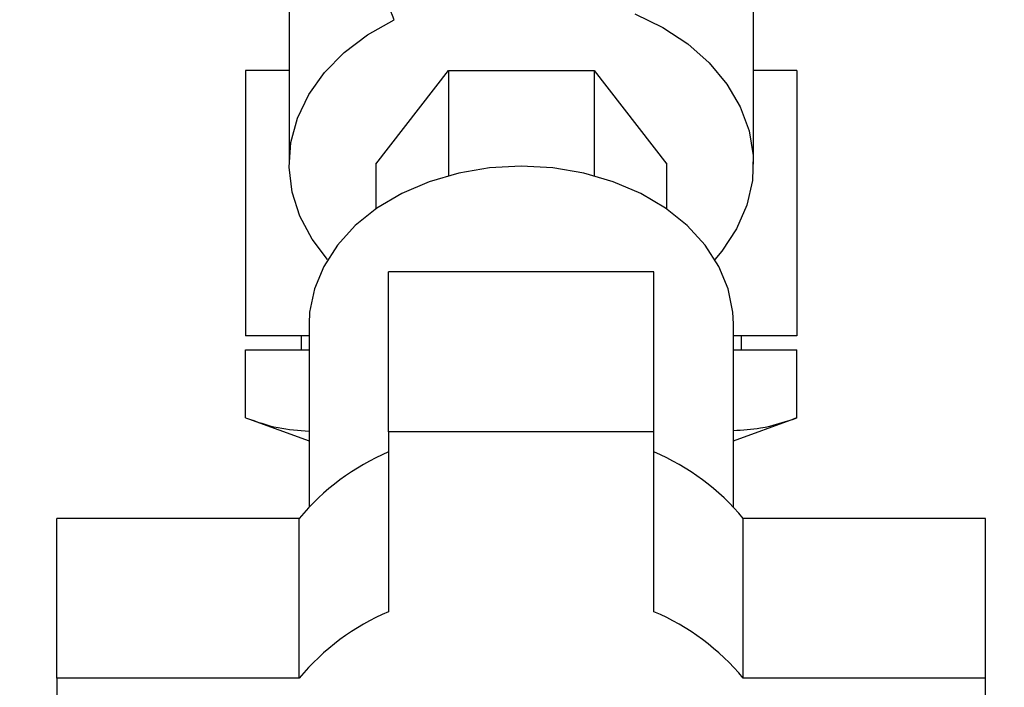
# Paper-space layout 'Blatt1' of a CAD drawing. Units: millimetres. Extents: x 0 to 5940, y 0 to 4200.
# Drawn here: x 1559 to 1633, y 3440 to 3490 of the extents above; entities that cross this region are included whole.
import ezdxf

# ---------------------------------------------------------------- set-up
doc = ezdxf.new("R2010")
doc.units = ezdxf.units.MM
doc.header["$LTSCALE"] = 10
doc.layers.add('1', color=7, linetype='Continuous')
doc.styles.add('SLDTEXTSTYLE0', font='TXT', dxfattribs={"width": 0.605})
doc.dimstyles.new('SLDDIMSTYLE0', dxfattribs={"dimtxt": 35, "dimasz": 25, "dimexe": 0, "dimexo": 0.0625, "dimgap": 8.75, "dimtad": 1, "dimdec": 1, "dimrnd": 1e-09, "dimzin": 4, "dimdsep": 46, "dimtxsty": 'SLDTEXTSTYLE0', "dimsah": 1, "dimcen": 0.09, "dimadec": 0, "dimazin": 1, "dimtfac": 1, "dimtdec": 1, "dimtofl": 0, "dimtmove": 0, "dimatfit": 3, "dimfxl": 1, "dimfrac": 2, "dimtolj": 1, "dimtzin": 12, "dimarcsym": 0})

# ---------------------------------------------------------------- blocks, each defined once
blk = doc.blocks.new('_D')
at = {"layer": '1'}
for p, q in [((852.429, 3458.993), (852.429, 3842.371)), ((2266.929, 3147.993), (2266.929, 3842.371)), ((2266.929, 3832.371), (852.429, 3832.371))]:
    blk.add_line(p, q, dxfattribs=at)
for points in [[(852.429, 3832.371), (877.429, 3828.371), (877.429, 3836.371)], [(2266.929, 3832.371), (2241.929, 3836.371), (2241.929, 3828.371)]]:
    blk.add_solid(points, dxfattribs=at)
at = {"layer": '1', "insert": (1467.44, 3877.488), "char_height": 35, "attachment_point": 1, "style": 'SLDTEXTSTYLE0'}
blk.add_mtext('ca. 1450', dxfattribs=at)

psp = doc.layouts.new('Blatt1')

# ---------------------------------------------------------------- linework, layer by layer
at = {"color": 7, "linetype": 'Continuous', "lineweight": 30}
for p, q in [((1578.929, 3507.101), (1578.929, 3478.998)), ((1613.929, 3478.998), (1613.929, 3507.101)), ((1575.649, 3486.05), (1575.649, 3466.05)), ((1578.929, 3486.05), (1575.649, 3486.05)), ((1585.459, 3478.998), (1590.944, 3486.058)), ((1590.944, 3486.058), (1590.944, 3478.123)), ((1590.944, 3486.058), (1601.914, 3486.058)), ((1601.914, 3486.058), (1601.914, 3478.123)), ((1601.914, 3486.058), (1607.399, 3478.998)), ((1617.21, 3486.05), (1613.929, 3486.05)), ((1617.21, 3486.05), (1617.21, 3466.05)), ((1585.459, 3478.998), (1585.459, 3475.609)), ((1607.399, 3475.609), (1607.399, 3478.998)), ((1606.429, 3470.882), (1586.429, 3470.882)), ((1586.429, 3458.838), (1586.429, 3470.882)), ((1606.429, 3458.838), (1606.429, 3470.882)), ((1580.429, 3466.953), (1580.429, 3453.156)), ((1612.429, 3453.156), (1612.429, 3466.953)), ((1580.429, 3466.05), (1575.649, 3466.05)), ((1579.829, 3466.05), (1579.829, 3464.993)), ((1617.21, 3466.05), (1612.429, 3466.05)), ((1613.029, 3464.993), (1613.029, 3466.05)), ((1575.649, 3459.878), (1575.649, 3464.993)), ((1575.649, 3464.993), (1580.429, 3464.993)), ((1612.429, 3464.993), (1617.21, 3464.993)), ((1617.21, 3459.878), (1617.21, 3464.993)), ((1617.21, 3459.878), (1616.982, 3459.81)), ((1575.871, 3459.795), (1580.429, 3458.136)), ((1612.429, 3458.136), (1616.987, 3459.795)), ((1586.429, 3458.838), (1586.429, 3445.268)), ((1606.429, 3458.838), (1586.429, 3458.838)), ((1606.429, 3445.268), (1606.429, 3458.838)), ((1561.429, 3440.259), (1561.429, 3452.303)), ((1579.688, 3452.303), (1561.429, 3452.303)), ((1579.688, 3440.259), (1579.688, 3452.303)), ((1613.17, 3440.259), (1613.17, 3452.303)), ((1631.429, 3452.303), (1613.17, 3452.303)), ((1631.429, 3440.259), (1631.429, 3452.303)), ((1579.688, 3440.259), (1561.429, 3440.259)), ((1561.429, 3440.259), (1561.429, 3425.396)), ((1631.429, 3440.259), (1613.17, 3440.259)), ((1631.429, 3425.396), (1631.429, 3440.259))]:
    psp.add_line(p, q, dxfattribs=at)
at = {"color": 7, "linetype": 'Continuous', "lineweight": 30, "flags": 128}
for points in [[(1604.998, 3490.337), (1607.103, 3489.304), (1608.985, 3488.057), (1610.607, 3486.621), (1611.934, 3485.028), (1612.939, 3483.309), (1613.602, 3481.501), (1613.908, 3479.641), (1613.851, 3477.767), (1613.432, 3475.919), (1612.66, 3474.135), (1611.55, 3472.452), (1611.025, 3471.823)], [(1581.833, 3471.823), (1580.676, 3473.334), (1579.744, 3475.075), (1579.159, 3476.898), (1578.932, 3478.765), (1579.069, 3480.636), (1579.566, 3482.473), (1580.413, 3484.239), (1581.593, 3485.895), (1583.081, 3487.408), (1584.846, 3488.746), (1586.852, 3489.882)], [(1596.429, 3478.844), (1594.044, 3478.711), (1591.713, 3478.315), (1589.487, 3477.666), (1587.416, 3476.778), (1585.546, 3475.67), (1583.92, 3474.367), (1582.573, 3472.899), (1581.535, 3471.297), (1580.83, 3469.599), (1580.474, 3467.842), (1580.429, 3466.953)], [(1612.429, 3466.953), (1612.384, 3467.842), (1612.028, 3469.599), (1611.323, 3471.297), (1610.285, 3472.899), (1608.938, 3474.367), (1607.312, 3475.67), (1605.442, 3476.778), (1603.371, 3477.666), (1601.145, 3478.315), (1598.814, 3478.711), (1596.429, 3478.844)]]:
    psp.add_lwpolyline(points, dxfattribs=at)
at = {"color": 7, "linetype": 'Continuous', "lineweight": 30}
for centre, start, end in [((1593.436, 3440.844), 113.04821, 140.18718), ((1599.422, 3440.844), 39.81282, 66.95179), ((1593.436, 3428.8), 113.04821, 140.18718), ((1599.422, 3428.8), 39.81282, 66.95179)]:
    psp.add_arc(centre, 17.897, start, end, dxfattribs=at)
for points, knots in [([(1586.852, 3489.882), (1586.497, 3490.714), (1585.785, 3492.381), (1585.23, 3495.176), (1585.148, 3498.044), (1585.609, 3500.93), (1586.644, 3503.634), (1588.347, 3506.216), (1590.059, 3507.44), (1590.889, 3508.033)], [0, 0, 0, 0, 0.171503, 0.344019, 0.515919, 0.645182, 0.769384, 0.888139, 1, 1, 1, 1]), ([(1575.649, 3459.878), (1576.461, 3459.595), (1578.044, 3459.044), (1579.648, 3458.934), (1580.429, 3458.881)], [0, 0, 0, 0, 0.513371, 1, 1, 1, 1]), ([(1612.429, 3458.93), (1613.112, 3458.968), (1614.717, 3459.058), (1616.3, 3459.579), (1617.21, 3459.878)], [0, 0, 0, 0, 0.425624, 1, 1, 1, 1])]:
    psp.add_open_spline(points, degree=3, knots=knots, dxfattribs=at)

# ---------------------------------------------------------------- dimensions: what is measured, and where the dimension line sits
at = {"layer": '1'}
dim = psp.add_linear_dim(base=(852.429, 3832.371), p1=(2266.929, 3137.993), p2=(852.429, 3448.993), dimstyle='SLDDIMSTYLE0', dxfattribs=at)
dim.commit()
dim.dimension.update_dxf_attribs({"geometry": '_D', "text_midpoint": (1559.679, 3832.371), "dimtype": 160})

doc.saveas('drawing.dxf')
